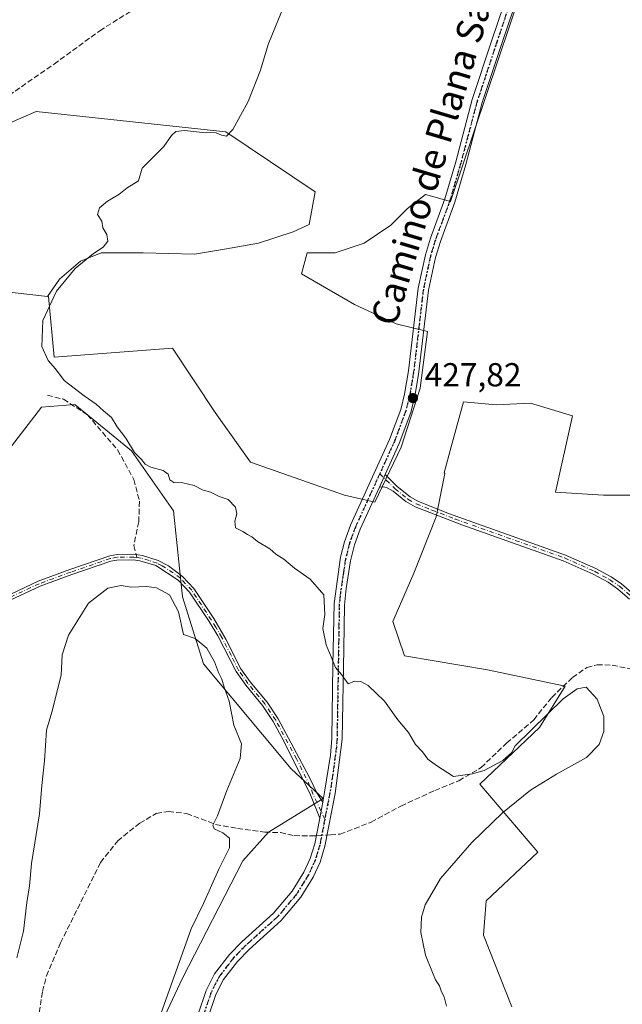
# Model space of a CAD drawing. Units: metres. Extents: x 594770 to 598266, y 4657357 to 4659720.
# Drawn here: x 595415 to 595597, y 4658866 to 4659162 of the extents above; entities that cross this region are included whole.
import ezdxf
from ezdxf.enums import TextEntityAlignment as Align

# ---------------------------------------------------------------- set-up
doc = ezdxf.new("R2010")
doc.units = ezdxf.units.M
doc.header["$MEASUREMENT"] = 0
for name, pattern in [('DGN Style 3', [2.307223458686699, 1.648016756204785, -0.6592067024819142]), ('DGN Style 4', [2.6384748266838614, 1.318413404963828, -0.6592067024819142, 0.001648016756204785, -0.6592067024819142]), ('DGN Style 5', [1.1536117293433497, 0.4944050268614355, -0.6592067024819142])]:
    doc.linetypes.add(name, pattern=pattern)
for name, color, linetype, lineweight in [('Arbolado forestal CxS', 92, 'Continuous', 0), ('Camino Cxs', 7, 'Continuous', 0), ('Camino eje', 30, 'DGN Style 4', 13), ('Corriente artificial lineal', 4, 'DGN Style 3', 13), ('Corriente artificial lineal oculto', 135, 'DGN Style 4', 13), ('Cultivos herbáceos CxS', 92, 'Continuous', 0), ('Cultivos leñosos CxS', 92, 'Continuous', 0), ('Curva de nivel normal', 30, 'Continuous', 0), ('Punto de cota en terreno', 7, 'Continuous', 0), ('Ruta', 7, 'DGN Style 5', 30), ('Rótulo de punto de cota en terreno', 7, 'Continuous', 0), ('Senda', 7, 'DGN Style 3', 0), ('Senda no paivmentada conexión', 7, 'DGN Style 3', 0), ('Texto cartográfico', 7, 'Continuous', 0)]:
    doc.layers.add(name, color=color, linetype=linetype, lineweight=lineweight)
doc.styles.add('Style-Arial', font='txt')

# ---------------------------------------------------------------- blocks, each defined once
blk = doc.blocks.new('5PATER')
at = {"layer": 'Arbolado forestal CxS', "linetype": 'Continuous', "lineweight": 0}
h = blk.add_hatch(color=51, dxfattribs=at)
edge = h.paths.add_edge_path()
edge.add_ellipse((0, 0), major_axis=(-0.1095731443231308, -0.1110710700762829), ratio=0.9994222409660322, start_angle=0, end_angle=360)

msp = doc.modelspace()

# ---------------------------------------------------------------- linework, layer by layer
at = {"layer": 'Camino Cxs', "color": 7, "linetype": 'Continuous', "lineweight": 0, "extrusion": (0.006850781769244253, 0.01500356160515659, 0.9998639707121718), "elevation": 74409.80921406874, "flags": 128}
msp.add_lwpolyline([(595506.4835789656, 4658429.422265725), (595508.2088078121, 4658433.200090957)], dxfattribs=at)
msp.add_lwpolyline([(595506.4835789656, 4658429.422265725), (595508.2088078121, 4658433.200090957)], dxfattribs=at)
at = {"layer": 'Camino Cxs', "color": 7, "linetype": 'Continuous', "lineweight": 0, "extrusion": (-0.001386752040406152, -0.007404926232670473, 0.9999716215904666), "elevation": -34892.38060636818, "flags": 128}
msp.add_lwpolyline([(595506.3571954804, 4658796.024070483), (595505.4653457198, 4658791.26193992)], dxfattribs=at)
msp.add_lwpolyline([(595506.3571954804, 4658796.024070483), (595505.4653457198, 4658791.26193992)], dxfattribs=at)
at = {"layer": 'Camino Cxs', "color": 7, "linetype": 'Continuous', "lineweight": 0}
for points in [[(595578.1001000004, 4659221.7501, 427.9965999999986), (595577.3701, 4659221.040100001, 428.0565999999963), (595574.4600999998, 4659216.9901, 428.2404999999999), (595573.3201000001, 4659214.690099999, 428.350099999996), (595572.0201000003, 4659209.850099999, 428.5883000000031), (595571.5100999996, 4659198.0801, 428.7421999999933), (595570.0800999999, 4659186.0601, 428.8623999999982), (595567.4700999996, 4659176.4001, 429.1166999999987), (595560.2701000003, 4659154.9901, 428.8279000000039), (595554.3601000002, 4659137.190099999, 428.2554999999993), (595549.4001000002, 4659118.550100001, 427.9228000000003), (595546.1300999997, 4659107.220100001, 428.1181999999972), (595541.7401000002, 4659095.380100001, 428.4281000000047), (595540.3000999996, 4659090.5801, 428.6202000000048), (595538.1901000004, 4659080.800100001, 428.2526000000071), (595535.2001, 4659055.370100001, 428.3303000000015), (595534.0601000005, 4659048.8301, 428.206600000005), (595532.8501000004, 4659043.970100001, 428.0659000000014), (595529.3800999997, 4659034.5801, 428.1784999999945), (595525.1201, 4659025.2601, 428.0822999999946)], [(595468.7401000002, 4658862.590100001, 434.7789000000049), (595471.2701000003, 4658870.040100001, 434.8518999999943), (595473.7901, 4658874.9901, 434.9211000000069), (595478.2701000003, 4658880.840100001, 434.8169999999955), (595481.9501, 4658884.6501, 434.5742000000028), (595491.5601000005, 4658893.2501, 433.7670999999973), (595497.1700999998, 4658899.940099999, 433.0975000000035), (595500.6501000002, 4658905.590100001, 433.0911999999954), (595502.5800999999, 4658909.780099999, 433.0286999999954), (595503.9301000005, 4658914.190099999, 432.8326999999991), (595505.4382999997, 4658921.908100001, 432.4231), (595506.3300999999, 4658926.670100001, 432.459600000002), (595506.9101, 4658929.7301, 432.5190000000002), (595508.6901000004, 4658940.8201, 432.2391000000061), (595509.0601000005, 4658945.920100001, 432.0648999999976), (595509.4200999998, 4658967.960100001, 430.6254000000045), (595509.7401000002, 4658986.4901, 429.7100000000065), (595511.7001, 4659000.370100001, 429.2103999999963), (595512.9001000002, 4659005.0601, 429.192200000005), (595514.6901000004, 4659010.050100001, 429.1417999999976), (595526.4501, 4659035.780099999, 428.0154000000039), (595529.8201000001, 4659044.9001, 428.0666999999958), (595530.9600999998, 4659049.4901, 428.0495999999985), (595532.1700999998, 4659056.530099999, 428.0136000000057), (595535.0601000005, 4659081.3201, 428.2502999999998), (595537.2301000003, 4659091.370100001, 428.6861000000063), (595538.7301000003, 4659096.380100001, 429.0136000000057), (595543.1201, 4659108.210100001, 428.209400000007), (595546.3501000004, 4659119.390100001, 427.9649000000064), (595551.3201000001, 4659138.100099999, 428.3784000000014), (595557.2600999996, 4659155.9901, 429.0752000000066), (595564.4301000005, 4659177.3201, 429.3552000000054)], [(595506.3300999999, 4658926.670100001, 432.459600000002), (595506.9101, 4658929.7301, 432.5190000000002), (595508.6901000004, 4658940.8201, 432.2391000000061), (595509.0601000005, 4658945.920100001, 432.0648999999976), (595509.4200999998, 4658967.960100001, 430.6254000000045), (595509.7401000002, 4658986.4901, 429.7100000000065), (595511.7001, 4659000.370100001, 429.2103999999963), (595512.9001000002, 4659005.0601, 429.192200000005), (595514.6901000004, 4659010.050100001, 429.1417999999976), (595526.4501, 4659035.780099999, 428.0154000000039), (595529.8201000001, 4659044.9001, 428.0666999999958), (595530.9600999998, 4659049.4901, 428.0495999999985), (595532.1700999998, 4659056.530099999, 428.0136000000057), (595535.0601000005, 4659081.3201, 428.2502999999998), (595537.2301000003, 4659091.370100001, 428.6861000000063), (595538.7301000003, 4659096.380100001, 429.0136000000057), (595543.1201, 4659108.210100001, 428.209400000007), (595546.3501000004, 4659119.390100001, 427.9649000000064), (595551.3201000001, 4659138.100099999, 428.3784000000014), (595557.2600999996, 4659155.9901, 429.0752000000066), (595564.4301000005, 4659177.3201, 429.3552000000054)], [(595567.4700999996, 4659176.4001, 429.1166999999987), (595560.2701000003, 4659154.9901, 428.8279000000039), (595554.3601000002, 4659137.190099999, 428.2554999999993), (595549.4001000002, 4659118.550100001, 427.9228000000003), (595546.1300999997, 4659107.220100001, 428.1181999999972), (595541.7401000002, 4659095.380100001, 428.4281000000047), (595540.3000999996, 4659090.5801, 428.6202000000048), (595538.1901000004, 4659080.800100001, 428.2526000000071), (595535.2001, 4659055.370100001, 428.3303000000015), (595534.0601000005, 4659048.8301, 428.206600000005), (595532.8501000004, 4659043.970100001, 428.0659000000014), (595529.3800999997, 4659034.5801, 428.1784999999945), (595525.1201, 4659025.2601, 428.0822999999946), (595523.3953, 4659021.4827, 428.1508000000031), (595517.6201, 4659008.860099999, 428.5610000000015), (595515.9401000004, 4659004.1501, 428.8487000000023), (595514.7200999996, 4658999.290100001, 428.9272999999957), (595513.3701, 4658990.950099999, 429.062699999995), (595512.9001000002, 4658985.970100001, 429.2372999999934), (595512.6700999998, 4658972.9001, 429.7617999999929), (595512.2200999996, 4658945.630100001, 431.5325000000012), (595510.0500999996, 4658929.2501, 432.3294000000024), (595507.0100999996, 4658913.420100001, 432.3534000000073), (595505.5401, 4658908.6601, 432.4884000000021), (595503.4501, 4658904.100099999, 432.4731000000029), (595499.7500999998, 4658898.0801, 432.5335000000051), (595493.8400999998, 4658891.050100001, 432.9820000000037), (595484.1501000002, 4658882.370100001, 433.8065000000061), (595480.6700999998, 4658878.770099999, 433.9554999999964), (595476.4801000003, 4658873.300100001, 433.9492000000028), (595474.2001, 4658868.8101, 434.0090000000055), (595471.7801000001, 4658861.690099999, 434.1279000000068)], [(595598.7100999998, 4658987.8101, 426.5191999999952), (595595.1001000004, 4658990.9101, 426.7981), (595592.2001, 4658992.880100001, 426.9459000000061), (595587.7401000002, 4658995.3201, 427.1367000000028), (595578.7401000002, 4658999.3301, 426.9882999999973), (595548.2401000002, 4659010.1501, 427.0420000000013), (595534.1101000002, 4659015.600099999, 427.7393000000012), (595531.3501000004, 4659017.1501, 427.8390999999974), (595527.4901000002, 4659020.3101, 428.0173999999971), (595525.5334999999, 4659021.4155, 428.067200000005), (595524.5280999999, 4659021.6271, 428.1008000000002), (595523.3953, 4659021.4827, 428.1508000000031), (595525.1201, 4659025.2601, 428.0822999999946), (595528.7301000003, 4659021.700099999, 427.9802999999956), (595532.6201, 4659018.550100001, 427.7698999999994), (595534.9101, 4659017.280099999, 427.5623999999953), (595544.2001, 4659013.600099999, 427.0676999999997), (595579.4301000005, 4659001.0601, 426.9413999999961), (595588.5701000001, 4658996.9901, 426.9297999999981), (595593.1801000005, 4658994.470100001, 426.7439000000013), (595596.2301000003, 4658992.380100001, 426.5240000000049), (595600.0301000001, 4658989.130100001, 426.334400000007)], [(595525.1201, 4659025.2601, 428.0822999999946), (595528.7301000003, 4659021.700099999, 427.9802999999956), (595532.6201, 4659018.550100001, 427.7698999999994), (595534.9101, 4659017.280099999, 427.5623999999953), (595544.2001, 4659013.600099999, 427.0676999999997), (595579.4301000005, 4659001.0601, 426.9413999999961), (595588.5701000001, 4658996.9901, 426.9297999999981), (595593.1801000005, 4658994.470100001, 426.7439000000013), (595596.2301000003, 4658992.380100001, 426.5240000000049), (595600.0301000001, 4658989.130100001, 426.334400000007)], [(595523.3953, 4659021.4827, 428.1508000000031), (595517.6201, 4659008.860099999, 428.5610000000015), (595515.9401000004, 4659004.1501, 428.8487000000023), (595514.7200999996, 4658999.290100001, 428.9272999999957), (595513.3701, 4658990.950099999, 429.062699999995), (595512.9001000002, 4658985.970100001, 429.2372999999934), (595512.6700999998, 4658972.9001, 429.7617999999929), (595512.2200999996, 4658945.630100001, 431.5325000000012), (595510.0500999996, 4658929.2501, 432.3294000000024), (595507.0100999996, 4658913.420100001, 432.3534000000073), (595505.5401, 4658908.6601, 432.4884000000021), (595503.4501, 4658904.100099999, 432.4731000000029), (595499.7500999998, 4658898.0801, 432.5335000000051), (595493.8400999998, 4658891.050100001, 432.9820000000037), (595484.1501000002, 4658882.370100001, 433.8065000000061), (595480.6700999998, 4658878.770099999, 433.9554999999964), (595476.4801000003, 4658873.300100001, 433.9492000000028), (595474.2001, 4658868.8101, 434.0090000000055), (595471.7801000001, 4658861.690099999, 434.1279000000068)], [(595598.7100999998, 4658987.8101, 426.5191999999952), (595595.1001000004, 4658990.9101, 426.7981), (595592.2001, 4658992.880100001, 426.9459000000061), (595587.7401000002, 4658995.3201, 427.1367000000028), (595578.7401000002, 4658999.3301, 426.9882999999973), (595548.2401000002, 4659010.1501, 427.0420000000013), (595534.1101000002, 4659015.600099999, 427.7393000000012), (595531.3501000004, 4659017.1501, 427.8390999999974), (595527.4901000002, 4659020.3101, 428.0173999999971), (595525.5334999999, 4659021.4155, 428.067200000005), (595524.5280999999, 4659021.6271, 428.1008000000002), (595523.3953, 4659021.4827, 428.1508000000031)], [(595408.5433, 4658987.5241, 431.9581000000035), (595420.6618999997, 4658993.158299999, 432.1377000000066), (595430.2191000005, 4658996.662500001, 432.6141999999964), (595442.2001, 4659000.840100001, 433.0798000000068), (595444.5000999998, 4659001.2301, 433.1147000000056), (595449.5000999998, 4659001.270099999, 433.6291999999958), (595452.0701000001, 4659000.9101, 434.1101999999955), (595456.8300999999, 4658999.4101, 433.9709000000003), (595459.8601000002, 4658997.8101, 433.8889999999956), (595464.1401000004, 4658994.600099999, 433.9499000000069), (595467.5701000001, 4658990.970100001, 433.8383999999933), (595473.5100999996, 4658981.9101, 433.7231000000029), (595477.2100999998, 4658975.780099999, 433.7958000000072), (595481.7100999998, 4658966.850099999, 433.7225000000035), (595484.4901000002, 4658962.9101, 433.7136000000028), (595489.5701000001, 4658956.7601, 434.135500000004), (595492.8901000004, 4658951.790100001, 433.6591000000044), (595502.3800999997, 4658934.1501, 432.8683000000019), (595504.6048999997, 4658929.528100001, 432.6203999999998), (595506.3300999999, 4658926.670100001, 432.459600000002), (595505.4382999997, 4658921.908100001, 432.4231), (595502.6101000002, 4658928.880100001, 432.6918000000006), (595494.5500999996, 4658945.2301, 433.2400000000052), (595491.4600999998, 4658950.9301, 433.8019999999961), (595488.2301000003, 4658955.7601, 434.1055000000051), (595483.1601, 4658961.890100001, 433.9671999999992), (595480.2801000001, 4658965.9801, 434.0390000000043), (595474.7401000002, 4658976.770099999, 434.2403000000049), (595472.1001000004, 4658981.0101, 433.943299999999), (595466.2600999996, 4658989.9301, 434.061400000006), (595462.8201000001, 4658993.530099999, 434.1364999999933), (595456.1201, 4658997.880100001, 433.9625999999989), (595451.3101000005, 4658999.350099999, 434.0071999999927), (595449.4001000002, 4658999.610099999, 433.8123999999953), (595444.4001000002, 4658999.540100001, 433.5108000000037), (595442.6001000004, 4658999.220100001, 433.5142999999953), (595430.7685000002, 4658995.159700001, 432.8901000000042), (595421.2757000001, 4658991.679099999, 432.2287000000069), (595409.2642999999, 4658986.094900001, 431.9747999999963)], [(595408.5433, 4658987.5241, 431.9581000000035), (595420.6618999997, 4658993.158299999, 432.1377000000066), (595430.2191000005, 4658996.662500001, 432.6141999999964), (595442.2001, 4659000.840100001, 433.0798000000068), (595444.5000999998, 4659001.2301, 433.1147000000056), (595449.5000999998, 4659001.270099999, 433.6291999999958), (595452.0701000001, 4659000.9101, 434.1101999999955), (595456.8300999999, 4658999.4101, 433.9709000000003), (595459.8601000002, 4658997.8101, 433.8889999999956), (595464.1401000004, 4658994.600099999, 433.9499000000069), (595467.5701000001, 4658990.970100001, 433.8383999999933), (595473.5100999996, 4658981.9101, 433.7231000000029), (595477.2100999998, 4658975.780099999, 433.7958000000072), (595481.7100999998, 4658966.850099999, 433.7225000000035), (595484.4901000002, 4658962.9101, 433.7136000000028), (595489.5701000001, 4658956.7601, 434.135500000004), (595492.8901000004, 4658951.790100001, 433.6591000000044), (595502.3800999997, 4658934.1501, 432.8683000000019), (595504.6048999997, 4658929.528100001, 432.6203999999998), (595506.3300999999, 4658926.670100001, 432.459600000002)], [(595505.4382999997, 4658921.908100001, 432.4231), (595502.6101000002, 4658928.880100001, 432.6918000000006), (595494.5500999996, 4658945.2301, 433.2400000000052), (595491.4600999998, 4658950.9301, 433.8019999999961), (595488.2301000003, 4658955.7601, 434.1055000000051), (595483.1601, 4658961.890100001, 433.9671999999992), (595480.2801000001, 4658965.9801, 434.0390000000043), (595474.7401000002, 4658976.770099999, 434.2403000000049), (595472.1001000004, 4658981.0101, 433.943299999999), (595466.2600999996, 4658989.9301, 434.061400000006), (595462.8201000001, 4658993.530099999, 434.1364999999933), (595456.1201, 4658997.880100001, 433.9625999999989), (595451.3101000005, 4658999.350099999, 434.0071999999927), (595449.4001000002, 4658999.610099999, 433.8123999999953), (595444.4001000002, 4658999.540100001, 433.5108000000037), (595442.6001000004, 4658999.220100001, 433.5142999999953), (595430.7685000002, 4658995.159700001, 432.8901000000042), (595421.2757000001, 4658991.679099999, 432.2287000000069), (595409.2642999999, 4658986.094900001, 431.9747999999963)], [(595468.7401000002, 4658862.590100001, 434.7789000000049), (595471.2701000003, 4658870.040100001, 434.8518999999943), (595473.7901, 4658874.9901, 434.9211000000069), (595478.2701000003, 4658880.840100001, 434.8169999999955), (595481.9501, 4658884.6501, 434.5742000000028), (595491.5601000005, 4658893.2501, 433.7670999999973), (595497.1700999998, 4658899.940099999, 433.0975000000035), (595500.6501000002, 4658905.590100001, 433.0911999999954), (595502.5800999999, 4658909.780099999, 433.0286999999954), (595503.9301000005, 4658914.190099999, 432.8326999999991), (595505.4382999997, 4658921.908100001, 432.4231)]]:
    msp.add_polyline3d(points, dxfattribs=at)
at = {"layer": 'Camino eje', "color": 30, "linetype": 'DGN Style 4', "lineweight": 13}
for points in [[(595569.1863000002, 4659191.934800001, 428.9486999999936), (595568.5251000002, 4659186.360099999, 428.9410999999964), (595565.9501, 4659176.860099999, 429.2345999999961), (595558.7651000004, 4659155.4901, 428.9560000000056), (595552.8400999998, 4659137.645099999, 428.2966000000015), (595547.8750999998, 4659118.970100001, 427.9603000000062), (595544.6250999998, 4659107.715100001, 428.1680000000051), (595540.2351000002, 4659095.880100001, 428.6946999999927), (595538.7651000004, 4659090.975099999, 428.5976999999984), (595536.6250999998, 4659081.0601, 428.1591999999946), (595533.6851000005, 4659055.950099999, 428.1536000000052), (595532.5100999996, 4659049.1601, 428.0311999999976), (595531.3350999998, 4659044.4351, 428.0473000000056), (595527.9151, 4659035.1801, 428.037599999996), (595523.5105, 4659025.5437, 428.0840000000026)], [(595523.5105, 4659025.5437, 428.0840000000026), (595516.1551000001, 4659009.4551, 428.8218999999954), (595514.4200999998, 4659004.6051, 429.005799999999), (595513.2100999998, 4658999.8301, 428.9848000000056), (595512.5351, 4658995.6601, 428.9541999999929), (595511.5551000005, 4658988.720100001, 429.327099999995), (595511.3201000001, 4658986.2301, 429.4208000000072), (595510.6401000004, 4658945.7751, 431.8007999999973), (595510.4550999999, 4658943.225099999, 431.8187000000034), (595509.3701, 4658935.0351, 432.350900000005), (595508.4801000003, 4658929.4901, 432.4231), (595506.9596999995, 4658921.5613, 432.3785999999964)], [(595523.5105, 4659025.5437, 428.0840000000026), (595528.1101000002, 4659021.005100001, 427.9909999999945), (595531.9851000002, 4659017.850099999, 427.7682999999961), (595534.5100999996, 4659016.440099999, 427.6428000000015), (595539.1551000001, 4659014.600099999, 427.2737999999954), (595546.2200999996, 4659011.8751, 427.0314999999973), (595579.0850999998, 4659000.1951, 426.9676999999938), (595588.1551000001, 4658996.155099999, 427.0307999999932), (595592.6901000004, 4658993.675100001, 426.8494999999967), (595595.6651, 4658991.645099999, 426.6536000000052), (595599.3701, 4658988.470100001, 426.4268000000012), (595604.4951, 4658982.495100001, 426.2646999999997), (595610.9550999999, 4658973.5801, 426.1132000000071), (595615.3000999996, 4658970.4351, 425.9763999999996), (595618.0551000005, 4658969.600099999, 425.8987000000052), (595627.9801000003, 4658968.300100001, 425.6756000000024), (595638.1001000004, 4658968.0351, 425.4588999999978), (595650.8400999998, 4658967.5551, 425.2112000000052), (595662.5151000004, 4658966.295100001, 425.2073999999994), (595671.4801000003, 4658965.255100001, 425.1739999999991)], [(595450.4051000001, 4659000.3101, 433.8657999999996), (595449.4501, 4659000.440099999, 433.7185000000027), (595444.4501, 4659000.3851, 433.3126000000047), (595442.4001000002, 4659000.030099999, 433.3012000000017), (595430.4937000005, 4658995.9111, 432.7495000000054), (595420.9687000001, 4658992.4187, 432.2293000000063), (595408.9036999998, 4658986.8095, 431.9686999999976), (595391.4411000004, 4658977.284499999, 431.9749000000011), (595371.5444999998, 4658968.817700001, 432.1416999999929), (595357.8919000002, 4658963.3145, 432.3068000000058), (595351.5418999996, 4658958.4461, 432.4777000000031), (595342.8635, 4658950.4027, 432.974000000002), (595324.9776999997, 4658933.2577, 434.2936000000045)], [(595506.9596999995, 4658921.5613, 432.3785999999964), (595503.3850999996, 4658929.190099999, 432.6661000000022), (595502.4951, 4658931.515100001, 432.7869000000064), (595498.4650999998, 4658939.690099999, 432.922000000006), (595492.1750999996, 4658951.360099999, 433.7019), (595488.9001000002, 4658956.2601, 434.0997000000062), (595483.8251, 4658962.4001, 433.7920000000013), (595480.9951, 4658966.415100001, 433.8711999999941), (595478.7451, 4658970.880100001, 433.7995999999985), (595475.9751000004, 4658976.2751, 434.0510999999969), (595474.1250999998, 4658979.340100001, 434.0152999999991), (595472.8051000005, 4658981.460100001, 433.7912000000069), (595466.9151, 4658990.450099999, 433.9413000000059), (595463.4801000003, 4658994.065099999, 434.0421999999963), (595461.3400999998, 4658995.670100001, 434.0558000000019), (595457.9901000002, 4658997.845100001, 433.9238999999943), (595456.4751000004, 4658998.645099999, 433.9688000000024), (595454.0950999996, 4658999.395099999, 434.0592999999935), (595451.6901000004, 4659000.130100001, 434.0424999999959), (595450.4051000001, 4659000.3101, 433.8657999999996)], [(595506.9596999995, 4658921.5613, 432.3785999999964), (595505.4700999996, 4658913.8051, 432.6061000000045), (595504.0601000005, 4658909.220100001, 432.7522000000026), (595502.0500999996, 4658904.845100001, 432.7458999999944), (595498.4600999998, 4658899.0101, 432.8012000000017), (595492.7001, 4658892.1501, 433.3203000000067), (595483.0500999996, 4658883.5101, 434.1668999999966), (595479.4700999996, 4658879.8051, 434.380799999999), (595475.1350999996, 4658874.145099999, 434.4496999999974), (595472.7351000002, 4658869.425100001, 434.4524999999995), (595470.2600999996, 4658862.140100001, 434.4535000000033), (595467.7751000002, 4658852.2501, 435.5993000000017), (595467.2050999999, 4658847.3651, 435.172000000006), (595465.8551000003, 4658833.505100001, 435.5227000000014), (595465.2651000004, 4658826.0251, 436.0763000000007), (595464.2550999997, 4658819.675100001, 436.1573000000063), (595463.4200999998, 4658814.7501, 436.3031000000047), (595459.8051000005, 4658800.220100001, 436.4900999999954), (595453.7401000002, 4658778.395099999, 436.5841999999975), (595450.4200999998, 4658763.4451, 436.2087000000029), (595449.1851000005, 4658758.725099999, 436.1247000000003), (595446.6201, 4658751.690099999, 435.9738000000071), (595444.7451, 4658748.965100001, 435.8818000000028), (595443.2817000002, 4658747.545700001, 435.7223999999987)]]:
    msp.add_polyline3d(points, dxfattribs=at)
at = {"layer": 'Corriente artificial lineal', "color": 4, "linetype": 'DGN Style 3', "lineweight": 13}
for points in [[(595290.7301000003, 4659079.3301, 435.241399999999), (595309.7901, 4659083.8201, 434.5175000000018), (595325.0800999999, 4659090.120100001, 434.1907999999967), (595341.7200999996, 4659099.290100001, 433.7704999999987), (595384.0900999998, 4659120.8301, 432.6882999999943), (595392.2301000003, 4659125.960100001, 432.360400000005), (595408.0701000001, 4659136.7501, 431.5890999999974), (595425.4501, 4659148.770099999, 431.3987999999954), (595439.2301000003, 4659158.840100001, 431.2574000000022), (595447.9501, 4659164.3101, 431.3264999999956), (595454.8000999996, 4659167.3101, 431.7850999999937), (595465.4001000002, 4659170.520099999, 431.547900000005), (595490.3601000002, 4659177.2601, 431.5920999999944), (595502.8901000004, 4659183.700099999, 431.7324999999983), (595514.0900999998, 4659191.3101, 431.752999999997), (595532.5000999998, 4659202.9001, 431.1232000000019), (595541.2500999998, 4659206.0101, 430.710500000001), (595567.8201000001, 4659208.210100001, 429.2617000000028), (595568.7806000002, 4659208.273600001, 429.1309999999939)], [(595507.6608999996, 4658916.808800001, 432.2566999999981), (595508.6501000002, 4658916.870100001, 432.2008999999962), (595511.5301000001, 4658917.0601, 432.0418999999966), (595520.9101, 4658920.6501, 431.4937999999966), (595529.8601000002, 4658925.530099999, 431.1840999999986), (595540.0800999999, 4658930.220100001, 430.7260999999999), (595547.2901, 4658933.140100001, 430.3252999999968), (595553.9901000002, 4658937.090100001, 430.0625), (595561.7001, 4658944.5001, 429.8329999999987), (595569.8300999999, 4658951.440099999, 429.8429999999935), (595575.2600999996, 4658958.220100001, 429.3117999999959), (595581.5000999998, 4658964.200099999, 429.1177000000025), (595585.8400999998, 4658967.2501, 428.9891999999964), (595588.9001000002, 4658968.030099999, 428.9700000000012), (595593.4801000003, 4658967.940099999, 428.8110000000015), (595600.0301000001, 4658966.5601, 428.1391000000004)], [(595418.0800999999, 4658838.270099999, 436.569399999993), (595418.8201000001, 4658847.390100001, 436.3934000000008), (595420.2701000003, 4658858.8201, 436.0780999999988), (595422.0100999996, 4658869.700099999, 436.0577000000048), (595423.1501000002, 4658874.380100001, 436.0265000000073), (595427.4001000002, 4658884.3101, 435.8853999999993), (595439.4600999998, 4658908.530099999, 435.7724000000017), (595444.6101000002, 4658915.050100001, 435.8027000000002), (595451.2301000003, 4658920.340100001, 435.9020000000019), (595456.2301000003, 4658923.280099999, 436.0478000000003), (595459.9101, 4658923.9001, 435.9370000000054), (595465.3701, 4658923.2501, 435.8858999999939), (595474.0800999999, 4658919.9901, 435.4673999999941), (595480.6700999998, 4658918.8101, 434.7624999999971), (595488.8701, 4658917.670100001, 433.929099999994), (595493.5900999998, 4658917.540100001, 433.3831000000064), (595497.7600999996, 4658916.620100001, 432.9054999999935), (595503.4901000002, 4658916.550100001, 432.4398999999976), (595504.4023000002, 4658916.606699999, 432.3996000000043)]]:
    msp.add_polyline3d(points, dxfattribs=at)
at = {"layer": 'Corriente artificial lineal oculto', "color": 135, "linetype": 'DGN Style 4', "lineweight": 13, "extrusion": (0.04364336718595412, 0.002706783458136253, 0.9990435074730143), "elevation": 39032.48170729683, "flags": 128}
msp.add_lwpolyline([(4613119.361717824, -881893.3315481162), (4613119.361717824, -881896.5995350771)], dxfattribs=at)
at = {"layer": 'Cultivos herbáceos CxS', "color": 92, "linetype": 'Continuous', "lineweight": 0}
for points in [[(595566.3257999998, 4659171.633500001, 429.0304999999935), (595544.7961999997, 4659107.4827, 427.9024000000064), (595537.2585000005, 4659109.576500001, 427.8497000000062), (595531.8147, 4659105.3891, 427.8659999999945), (595526.7895000001, 4659100.3641, 427.8371000000043), (595518.8331000004, 4659094.920499999, 427.8484999999928), (595510.0390999997, 4659091.9893, 427.8662999999942), (595501.6640999997, 4659091.989499999, 428.2201999999961), (595499.9889000002, 4659085.7083, 428.3806000000041), (595515.9014999997, 4659076.4955, 427.9876999999979), (595528.4638999999, 4659070.632900001, 427.9851999999955), (595537.8305000003, 4659068.354499999, 427.8454000000056), (595535.6294, 4659051.297300001, 427.7599999999948), (595529.8948999997, 4659033.521700001, 427.873900000006), (595522.0157000005, 4659016.9495, 428.2912000000069), (595512.8415000001, 4659019.111300001, 428.7266999999993), (595484.5453000005, 4659029.0407, 428.6552999999985), (595473.9184999998, 4659043.9495, 428.6682000000001), (595461.0861000001, 4659063.3397, 428.8466000000044), (595425.4951, 4659060.613299999, 429.9569000000047), (595423.8147, 4659078.822100001, 430.6772999999957), (595423.5011, 4659078.856899999, 430.7114000000002), (595427.1255000001, 4659084.034299999, 430.5669999999955), (595433.4068999998, 4659089.4779, 430.3598000000056), (595439.6882999997, 4659091.990300001, 430.1784999999945), (595452.2509000005, 4659091.9901, 429.7535000000062), (595467.7450000001, 4659091.5713, 429.528999999995), (595477.3762999997, 4659093.246099999, 429.6545999999944), (595487.0077000001, 4659094.9209, 429.2701999999991), (595497.4767000005, 4659098.2709, 429.2584999999963), (595502.2459000006, 4659100.5515, 428.975099999996), (595504.0928999997, 4659110.358300001, 429.0525000000052), (595477.1310000002, 4659128.459100001, 430.138300000006), (595420.0614999998, 4659134.4879, 430.9894999999961), (595412.4989, 4659131.199899999, 431.2618999999977)], [(595423.5011, 4659078.856899999, 430.7114000000002), (595423.8147, 4659078.822100001, 430.6772999999957), (595425.4951, 4659060.613299999, 429.9569000000047), (595461.0861000001, 4659063.3397, 428.8466000000044), (595473.9184999998, 4659043.9495, 428.6682000000001), (595484.5453000005, 4659029.0407, 428.6552999999985), (595512.8415000001, 4659019.111300001, 428.7266999999993), (595522.0157000005, 4659016.9495, 428.2912000000069), (595529.8948999997, 4659033.521700001, 427.873900000006), (595535.6294, 4659051.297300001, 427.7599999999948), (595537.8305000003, 4659068.354499999, 427.8454000000056), (595528.4638999999, 4659070.632900001, 427.9851999999955), (595515.9014999997, 4659076.4955, 427.9876999999979), (595499.9889000002, 4659085.7083, 428.3806000000041), (595501.6640999997, 4659091.989499999, 428.2201999999961), (595510.0390999997, 4659091.9893, 427.8662999999942), (595518.8331000004, 4659094.920499999, 427.8484999999928), (595526.7895000001, 4659100.3641, 427.8371000000043), (595531.8147, 4659105.3891, 427.8659999999945), (595537.2585000005, 4659109.576500001, 427.8497000000062), (595544.7961999997, 4659107.4827, 427.9024000000064), (595566.3257999998, 4659171.633500001, 429.0304999999935)], [(595423.5011, 4659078.856899999, 430.7114000000002), (595427.1255000001, 4659084.034299999, 430.5669999999955), (595433.4068999998, 4659089.4779, 430.3598000000056), (595439.6882999997, 4659091.990300001, 430.1784999999945), (595452.2509000005, 4659091.9901, 429.7535000000062), (595467.7450000001, 4659091.5713, 429.528999999995), (595477.3762999997, 4659093.246099999, 429.6545999999944), (595487.0077000001, 4659094.9209, 429.2701999999991), (595497.4767000005, 4659098.2709, 429.2584999999963), (595502.2459000006, 4659100.5515, 428.975099999996), (595504.0928999997, 4659110.358300001, 429.0525000000052), (595477.1310000002, 4659128.459100001, 430.138300000006), (595420.0614999998, 4659134.4879, 430.9894999999961), (595412.4989, 4659131.199899999, 431.2618999999977), (595401.0406999999, 4659125.772500001, 431.8059999999969), (595393.2008999997, 4659125.772700001, 432.3080000000046), (595387.1705, 4659132.406300001, 432.0724999999948), (595375.1096999999, 4659141.452099999, 431.9575999999943), (595357.6211000001, 4659146.879699999, 432.3160000000062), (595344.3541000001, 4659154.719500001, 432.7174999999989), (595333.3069000002, 4659157.8463, 432.5798999999971), (595307.7259000001, 4659142.597300001, 432.7853999999934), (595266.3205000004, 4659112.530300001, 434.6928000000044)], [(595563.2997000003, 4658865.088300001, 429.7658999999985), (595554.6786000002, 4658886.643100001, 429.1728000000003), (595555.5409000004, 4658896.9893, 429.2079999999987), (595571.0603, 4658911.646299999, 428.9658999999957), (595553.6142999995, 4658932.129899999, 430.5779999999941), (595571.5626999997, 4658949.1777, 430.2048999999971), (595579.3071, 4658961.549500001, 429.2167000000045), (595555.8885000005, 4658966.517300001, 428.4615000000049), (595530.9370999997, 4658970.676300001, 429.0568000000058), (595527.4719000002, 4658981.0725, 428.7896000000038), (595533.7094999999, 4658995.6273, 428.3383999999933), (595540.4741000002, 4659012.5997, 427.2523999999976), (595543.0355000002, 4659025.616699999, 427.5963999999949), (595542.8731000006, 4659025.810699999, 427.603099999993), (595544.9935999997, 4659033.640100001, 427.4707999999956), (595548.6661, 4659047.1985, 427.4551999999967), (595558.5185000002, 4659046.2599, 427.1171999999933), (595568.8400999998, 4659046.7291, 426.5236000000005), (595581.5081000002, 4659042.975500001, 426.6627000000008), (595576.3466999996, 4659019.986300001, 426.6959999999963), (595590.8912000004, 4659019.047900001, 426.0948000000063), (595602.6202999996, 4659019.047700001, 425.8879000000015)], [(595602.6202999996, 4659019.047700001, 425.8879000000015), (595590.8912000004, 4659019.047900001, 426.0948000000063), (595576.3466999996, 4659019.986300001, 426.6959999999963), (595581.5081000002, 4659042.975500001, 426.6627000000008), (595568.8400999998, 4659046.7291, 426.5236000000005), (595558.5185000002, 4659046.2599, 427.1171999999933), (595548.6661, 4659047.1985, 427.4551999999967), (595544.9935999997, 4659033.640100001, 427.4707999999956), (595542.8731000006, 4659025.810699999, 427.603099999993), (595543.0355000002, 4659025.616699999, 427.5963999999949), (595540.4741000002, 4659012.5997, 427.2523999999976), (595533.7094999999, 4658995.6273, 428.3383999999933), (595527.4719000002, 4658981.0725, 428.7896000000038), (595530.9370999997, 4658970.676300001, 429.0568000000058), (595555.8885000005, 4658966.517300001, 428.4615000000049), (595579.3071, 4658961.549500001, 429.2167000000045), (595571.5626999997, 4658949.1777, 430.2048999999971), (595553.6142999995, 4658932.129899999, 430.5779999999941), (595571.0603, 4658911.646299999, 428.9658999999957), (595555.5409000004, 4658896.9893, 429.2079999999987), (595554.6786000002, 4658886.643100001, 429.1728000000003), (595563.2997000003, 4658865.088300001, 429.7658999999985)], [(595410.6564999997, 4659031.2369, 431.1459000000032), (595421.6810999997, 4659045.509299999, 431.0350000000035), (595431.7311000006, 4659046.346700001, 430.7694000000047), (595448.806, 4659032.397299999, 430.4112000000023), (595461.4345000006, 4659014.374700001, 431.4265000000014), (595464.1151000002, 4658988.4351, 434.5087000000058), (595470.4420999996, 4658968.3179, 435.3708999999944), (595496.8377, 4658936.751700001, 433.0500999999931), (595506.4231000004, 4658927.750700001, 432.5568000000058), (595490.0148, 4658917.682499999, 433.8000000000029), (595482.2544999998, 4658909.060699999, 434.8479999999981), (595464.1481, 4658873.7115, 434.9630000000034), (595451.2144999999, 4658846.122099999, 435.3715999999986)], [(595410.6564999997, 4659031.2369, 431.1459000000032), (595421.6810999997, 4659045.509299999, 431.0350000000035), (595431.7311000006, 4659046.346700001, 430.7694000000047), (595448.806, 4659032.397299999, 430.4112000000023), (595461.4345000006, 4659014.374700001, 431.4265000000014), (595464.1151000002, 4658988.4351, 434.5087000000058), (595470.4420999996, 4658968.3179, 435.3708999999944), (595496.8377, 4658936.751700001, 433.0500999999931), (595506.4231000004, 4658927.750700001, 432.5568000000058), (595490.0148, 4658917.682499999, 433.8000000000029), (595482.2544999998, 4658909.060699999, 434.8479999999981), (595464.1481, 4658873.7115, 434.9630000000034), (595451.2144999999, 4658846.122099999, 435.3715999999986)]]:
    msp.add_polyline3d(points, dxfattribs=at)
at = {"layer": 'Cultivos leñosos CxS', "color": 92, "linetype": 'Continuous', "lineweight": 0}
for points in [[(595408.3327000003, 4659080.542500001, 431.9303999999975), (595423.5011, 4659078.856899999, 430.7114000000002), (595423.8147, 4659078.822100001, 430.6772999999957), (595425.4951, 4659060.613299999, 429.9569000000047), (595461.0861000001, 4659063.3397, 428.8466000000044), (595473.9184999998, 4659043.9495, 428.6682000000001), (595484.5453000005, 4659029.0407, 428.6552999999985), (595512.8415000001, 4659019.111300001, 428.7266999999993), (595522.0157000005, 4659016.9495, 428.2912000000069), (595529.8948999997, 4659033.521700001, 427.873900000006), (595535.6294, 4659051.297300001, 427.7599999999948), (595537.8305000003, 4659068.354499999, 427.8454000000056), (595528.4638999999, 4659070.632900001, 427.9851999999955), (595515.9014999997, 4659076.4955, 427.9876999999979), (595499.9889000002, 4659085.7083, 428.3806000000041), (595501.6640999997, 4659091.989499999, 428.2201999999961), (595510.0390999997, 4659091.9893, 427.8662999999942), (595518.8331000004, 4659094.920499999, 427.8484999999928), (595526.7895000001, 4659100.3641, 427.8371000000043), (595531.8147, 4659105.3891, 427.8659999999945), (595537.2585000005, 4659109.576500001, 427.8497000000062), (595544.7961999997, 4659107.4827, 427.9024000000064), (595566.3257999998, 4659171.633500001, 429.0304999999935)], [(595423.5011, 4659078.856899999, 430.7114000000002), (595423.8147, 4659078.822100001, 430.6772999999957), (595425.4951, 4659060.613299999, 429.9569000000047), (595461.0861000001, 4659063.3397, 428.8466000000044), (595473.9184999998, 4659043.9495, 428.6682000000001), (595484.5453000005, 4659029.0407, 428.6552999999985), (595512.8415000001, 4659019.111300001, 428.7266999999993), (595522.0157000005, 4659016.9495, 428.2912000000069), (595529.8948999997, 4659033.521700001, 427.873900000006), (595535.6294, 4659051.297300001, 427.7599999999948), (595537.8305000003, 4659068.354499999, 427.8454000000056), (595528.4638999999, 4659070.632900001, 427.9851999999955), (595515.9014999997, 4659076.4955, 427.9876999999979), (595499.9889000002, 4659085.7083, 428.3806000000041), (595501.6640999997, 4659091.989499999, 428.2201999999961), (595510.0390999997, 4659091.9893, 427.8662999999942), (595518.8331000004, 4659094.920499999, 427.8484999999928), (595526.7895000001, 4659100.3641, 427.8371000000043), (595531.8147, 4659105.3891, 427.8659999999945), (595537.2585000005, 4659109.576500001, 427.8497000000062), (595544.7961999997, 4659107.4827, 427.9024000000064), (595566.3257999998, 4659171.633500001, 429.0304999999935)], [(595423.5011, 4659078.856899999, 430.7114000000002), (595427.1255000001, 4659084.034299999, 430.5669999999955), (595433.4068999998, 4659089.4779, 430.3598000000056), (595439.6882999997, 4659091.990300001, 430.1784999999945), (595452.2509000005, 4659091.9901, 429.7535000000062), (595467.7450000001, 4659091.5713, 429.528999999995), (595477.3762999997, 4659093.246099999, 429.6545999999944), (595487.0077000001, 4659094.9209, 429.2701999999991), (595497.4767000005, 4659098.2709, 429.2584999999963), (595502.2459000006, 4659100.5515, 428.975099999996), (595504.0928999997, 4659110.358300001, 429.0525000000052), (595477.1310000002, 4659128.459100001, 430.138300000006), (595420.0614999998, 4659134.4879, 430.9894999999961), (595412.4989, 4659131.199899999, 431.2618999999977), (595401.0406999999, 4659125.772500001, 431.8059999999969), (595393.2008999997, 4659125.772700001, 432.3080000000046), (595387.1705, 4659132.406300001, 432.0724999999948), (595375.1096999999, 4659141.452099999, 431.9575999999943), (595357.6211000001, 4659146.879699999, 432.3160000000062), (595344.3541000001, 4659154.719500001, 432.7174999999989), (595333.3069000002, 4659157.8463, 432.5798999999971), (595307.7259000001, 4659142.597300001, 432.7853999999934), (595266.3205000004, 4659112.530300001, 434.6928000000044)], [(595412.4989, 4659131.199899999, 431.2618999999977), (595420.0614999998, 4659134.4879, 430.9894999999961), (595477.1310000002, 4659128.459100001, 430.138300000006), (595504.0928999997, 4659110.358300001, 429.0525000000052), (595502.2459000006, 4659100.5515, 428.975099999996), (595497.4767000005, 4659098.2709, 429.2584999999963), (595487.0077000001, 4659094.9209, 429.2701999999991), (595477.3762999997, 4659093.246099999, 429.6545999999944), (595467.7450000001, 4659091.5713, 429.528999999995), (595452.2509000005, 4659091.9901, 429.7535000000062), (595439.6882999997, 4659091.990300001, 430.1784999999945), (595433.4068999998, 4659089.4779, 430.3598000000056), (595427.1255000001, 4659084.034299999, 430.5669999999955), (595423.5011, 4659078.856899999, 430.7114000000002), (595408.3327000003, 4659080.542500001, 431.9303999999975)], [(595423.5011, 4659078.856899999, 430.7114000000002), (595408.3327000003, 4659080.542500001, 431.9303999999975), (595387.9694999997, 4659045.144900001, 432.0905999999959), (595364.7525000004, 4659029.5101, 433.3266000000004), (595344.4594999999, 4659022.9155, 433.6215999999986)], [(595423.5011, 4659078.856899999, 430.7114000000002), (595408.3327000003, 4659080.542500001, 431.9303999999975), (595387.9694999997, 4659045.144900001, 432.0905999999959), (595364.7525000004, 4659029.5101, 433.3266000000004), (595344.4594999999, 4659022.9155, 433.6215999999986)], [(595602.6202999996, 4659019.047700001, 425.8879000000015), (595590.8912000004, 4659019.047900001, 426.0948000000063), (595576.3466999996, 4659019.986300001, 426.6959999999963), (595581.5081000002, 4659042.975500001, 426.6627000000008), (595568.8400999998, 4659046.7291, 426.5236000000005), (595558.5185000002, 4659046.2599, 427.1171999999933), (595548.6661, 4659047.1985, 427.4551999999967), (595544.9935999997, 4659033.640100001, 427.4707999999956), (595542.8731000006, 4659025.810699999, 427.603099999993), (595543.0355000002, 4659025.616699999, 427.5963999999949), (595540.4741000002, 4659012.5997, 427.2523999999976), (595533.7094999999, 4658995.6273, 428.3383999999933), (595527.4719000002, 4658981.0725, 428.7896000000038), (595530.9370999997, 4658970.676300001, 429.0568000000058), (595555.8885000005, 4658966.517300001, 428.4615000000049), (595579.3071, 4658961.549500001, 429.2167000000045), (595571.5626999997, 4658949.1777, 430.2048999999971), (595553.6142999995, 4658932.129899999, 430.5779999999941), (595571.0603, 4658911.646299999, 428.9658999999957), (595555.5409000004, 4658896.9893, 429.2079999999987), (595554.6786000002, 4658886.643100001, 429.1728000000003), (595563.2997000003, 4658865.088300001, 429.7658999999985)], [(595602.6202999996, 4659019.047700001, 425.8879000000015), (595590.8912000004, 4659019.047900001, 426.0948000000063), (595576.3466999996, 4659019.986300001, 426.6959999999963), (595581.5081000002, 4659042.975500001, 426.6627000000008), (595568.8400999998, 4659046.7291, 426.5236000000005), (595558.5185000002, 4659046.2599, 427.1171999999933), (595548.6661, 4659047.1985, 427.4551999999967), (595544.9935999997, 4659033.640100001, 427.4707999999956), (595542.8731000006, 4659025.810699999, 427.603099999993), (595543.0355000002, 4659025.616699999, 427.5963999999949), (595540.4741000002, 4659012.5997, 427.2523999999976), (595533.7094999999, 4658995.6273, 428.3383999999933), (595527.4719000002, 4658981.0725, 428.7896000000038), (595530.9370999997, 4658970.676300001, 429.0568000000058), (595555.8885000005, 4658966.517300001, 428.4615000000049), (595579.3071, 4658961.549500001, 429.2167000000045), (595571.5626999997, 4658949.1777, 430.2048999999971), (595553.6142999995, 4658932.129899999, 430.5779999999941), (595571.0603, 4658911.646299999, 428.9658999999957), (595555.5409000004, 4658896.9893, 429.2079999999987), (595554.6786000002, 4658886.643100001, 429.1728000000003), (595563.2997000003, 4658865.088300001, 429.7658999999985)], [(595451.2144999999, 4658846.122099999, 435.3715999999986), (595464.1481, 4658873.7115, 434.9630000000034), (595482.2544999998, 4658909.060699999, 434.8479999999981), (595490.0148, 4658917.682499999, 433.8000000000029), (595506.4231000004, 4658927.750700001, 432.5568000000058), (595496.8377, 4658936.751700001, 433.0500999999931), (595470.4420999996, 4658968.3179, 435.3708999999944), (595464.1151000002, 4658988.4351, 434.5087000000058), (595461.4345000006, 4659014.374700001, 431.4265000000014), (595448.806, 4659032.397299999, 430.4112000000023), (595431.7311000006, 4659046.346700001, 430.7694000000047), (595421.6810999997, 4659045.509299999, 431.0350000000035), (595410.6564999997, 4659031.2369, 431.1459000000032)], [(595410.6564999997, 4659031.2369, 431.1459000000032), (595421.6810999997, 4659045.509299999, 431.0350000000035), (595431.7311000006, 4659046.346700001, 430.7694000000047), (595448.806, 4659032.397299999, 430.4112000000023), (595461.4345000006, 4659014.374700001, 431.4265000000014), (595464.1151000002, 4658988.4351, 434.5087000000058), (595470.4420999996, 4658968.3179, 435.3708999999944), (595496.8377, 4658936.751700001, 433.0500999999931), (595506.4231000004, 4658927.750700001, 432.5568000000058), (595490.0148, 4658917.682499999, 433.8000000000029), (595482.2544999998, 4658909.060699999, 434.8479999999981), (595464.1481, 4658873.7115, 434.9630000000034), (595451.2144999999, 4658846.122099999, 435.3715999999986)]]:
    msp.add_polyline3d(points, dxfattribs=at)
at = {"layer": 'Curva de nivel normal', "color": 30, "linetype": 'Continuous', "lineweight": 0, "flags": 128}
for points, elevation in [([(595543.6100000005, 4658865.280099999), (595542.8799999999, 4658868.110099999), (595542.0499999998, 4658869.630100001), (595541.4600000001, 4658871.440099999), (595540.2300000006, 4658873.210100001), (595539.4199999999, 4658875.4301), (595537.2300000006, 4658880.610099999), (595535.8399999999, 4658887.460100001), (595536.0700000003, 4658892.130100001), (595537.1799999997, 4658895.840100001), (595541.8200000003, 4658903.710100001), (595551.2300000006, 4658914.530099999), (595560.4800000006, 4658923.450099999), (595568.8799999999, 4658930.2601), (595576.7400000002, 4658935.0701), (595585.7699999996, 4658940.1801), (595589.5599999996, 4658944.030099999), (595590.9699999997, 4658947.920100001), (595590.9500000002, 4658952.5001), (595588.9199999999, 4658957.700099999), (595585.6500000004, 4658961.2601), (595582.8799999999, 4658960.8201), (595578.6699999999, 4658957.8201), (595564.2400000002, 4658943.6501), (595563.1900000004, 4658941.530099999), (595560.54, 4658939.210100001), (595554.9600000001, 4658936.2601), (595551.2800000003, 4658935.200099999), (595545.7400000002, 4658934.440099999), (595540.5700000003, 4658937.7401), (595537.9699999997, 4658939.6601), (595536.3399999999, 4658941.850099999), (595534.2300000006, 4658944.020099999), (595532.1699999999, 4658947.6801), (595528.9199999999, 4658951.440099999), (595524.9500000002, 4658957.110099999), (595519.9699999997, 4658961.8101), (595517.7699999996, 4658963.050100001), (595515.9400000004, 4658963.0701), (595514, 4658962.290100001), (595512, 4658965.100099999), (595510.1699999999, 4658967.2401), (595508.9000000004, 4658970.4301), (595507.3399999999, 4658974.020099999), (595506.3499999996, 4658979.0001), (595506.9699999997, 4658983.210100001), (595506.7100000001, 4658989.100099999), (595502.5199999996, 4658993.7601), (595497.8799999999, 4658997.0701), (595494.6100000005, 4658999.790100001), (595492.1799999997, 4659001.360099999), (595490.4199999999, 4659002.940099999), (595486.6600000003, 4659005.1801), (595485, 4659006.520099999), (595483.6900000004, 4659007.210100001), (595482.2999999998, 4659008.1601), (595480.0899999999, 4659009.280099999), (595479.8399999999, 4659011.2401), (595480.4800000006, 4659013.5001), (595480.0599999996, 4659015.450099999), (595477.8799999999, 4659017.7401), (595475.1799999997, 4659018.700099999), (595472.5999999996, 4659019.950099999), (595470.1100000005, 4659020.720100001), (595467.6699999999, 4659022.030099999), (595464.2000000002, 4659022.790100001), (595461.5199999996, 4659022.9001), (595460.3499999996, 4659023.720100001), (595459.8099999996, 4659025.360099999), (595458.3300000001, 4659026.530099999), (595454.6399999997, 4659027.4901), (595452.8700000001, 4659028.440099999), (595451.7599999999, 4659029.840100001), (595449.7000000002, 4659031.950099999), (595447.04, 4659036.220100001), (595444.5, 4659039.6801), (595442.7699999996, 4659042.460100001), (595440.3099999996, 4659044.4801), (595438.1299999999, 4659046.4801), (595434.4800000006, 4659049.0001), (595428.4600000001, 4659053.630100001), (595425.9199999999, 4659057.090100001), (595423.7300000006, 4659059.5701), (595421.7999999998, 4659063.780099999), (595422.0599999996, 4659071.670100001), (595426.1600000003, 4659080.5001), (595431.79, 4659087.2601), (595437.3399999999, 4659091.8301), (595440.25, 4659093.6801), (595441.6600000003, 4659095.520099999), (595441.3499999996, 4659097.520099999), (595440.1399999997, 4659099.520099999), (595439.8399999999, 4659101.520099999), (595438.54, 4659103.520099999), (595439.1600000003, 4659105.520099999), (595441.5599999996, 4659107.520099999), (595444.9400000004, 4659109.520099999), (595447.4900000002, 4659111.520099999), (595450.8499999996, 4659113.690099999), (595452, 4659117.520099999), (595458.4699999997, 4659124.040100001), (595460.8499999996, 4659127.280099999), (595462.1299999999, 4659128.5001), (595464.75, 4659128.790100001), (595470.1600000003, 4659128.2601), (595474.2999999998, 4659128.1501), (595475.8600000005, 4659127.380100001), (595477.3399999999, 4659127.110099999), (595479.2400000002, 4659129.100099999), (595483.8499999996, 4659137.540100001), (595487.6500000004, 4659146.9301), (595489.8899999997, 4659154.720100001), (595493.8799999999, 4659164.550100001)], 430), ([(595456.6100000005, 4658860.1801), (595466.7400000002, 4658888.530099999), (595470.4800000006, 4658896.200099999), (595475.0800000001, 4658906.530099999), (595478.29, 4658912.950099999), (595478.2400000002, 4658915.860099999), (595476.2300000006, 4658917.4801), (595473.6799999997, 4658918.640100001), (595473.2400000002, 4658919.720100001), (595474.6399999997, 4658922.530099999), (595477.4800000006, 4658930.200099999), (595481.4699999997, 4658939.860099999), (595481.9199999999, 4658944.200099999), (595479.5899999999, 4658949.9101), (595478.1399999997, 4658957.090100001), (595476.6200000001, 4658961.280099999), (595476, 4658963.670100001), (595474.9199999999, 4658965.7501), (595473.7599999999, 4658968.9101), (595471.4800000006, 4658973.0701), (595467.9100000003, 4658975.9301), (595464.3799999999, 4658977.110099999), (595462.9100000003, 4658984.0101), (595460.2100000001, 4658989.050100001), (595456.3300000001, 4658991.140100001), (595453.3099999996, 4658991.5701), (595448.6699999999, 4658991.370100001), (595445.6699999999, 4658991.920100001), (595441.6699999999, 4658991.0801), (595435.79, 4658986.610099999), (595429.7699999996, 4658976.960100001), (595427.9000000004, 4658971.050100001), (595427.6200000001, 4658964.950099999), (595424.7800000003, 4658953.8201), (595423.1600000003, 4658948.3301), (595422.5999999996, 4658939.0801), (595421.7400000002, 4658931.670100001), (595421.0499999998, 4658923.200099999), (595418.6299999999, 4658908.200099999), (595418.0599999996, 4658901.530099999), (595417.3099999996, 4658896.530099999), (595416.3099999996, 4658887.860099999), (595414.2999999998, 4658879.860099999)], 435)]:
    msp.add_lwpolyline(points, dxfattribs=dict(at, elevation=elevation))
at = {"layer": 'Ruta', "color": 7, "linetype": 'DGN Style 5', "lineweight": 30}
msp.add_polyline3d([(595565.9501, 4659176.860099999, 429.2345999999961), (595558.7651000004, 4659155.4901, 428.9560000000056), (595552.8400999998, 4659137.645099999, 428.2966000000015), (595547.8750999998, 4659118.970100001, 427.9603000000062), (595544.6250999998, 4659107.715100001, 428.1680000000051), (595540.2351000002, 4659095.880100001, 428.6946999999927), (595538.7651000004, 4659090.975099999, 428.5976999999984), (595536.6250999998, 4659081.0601, 428.1591999999946), (595533.6851000005, 4659055.950099999, 428.1536000000052), (595532.5100999996, 4659049.1601, 428.0311999999976), (595531.3350999998, 4659044.4351, 428.0473000000056), (595527.9151, 4659035.1801, 428.037599999996), (595523.5105, 4659025.5437, 428.0840000000026), (595516.1551000001, 4659009.4551, 428.8218999999954), (595514.4200999998, 4659004.6051, 429.005799999999), (595513.2100999998, 4658999.8301, 428.9848000000056), (595512.5351, 4658995.6601, 428.9541999999929), (595511.5551000005, 4658988.720100001, 429.327099999995), (595511.3201000001, 4658986.2301, 429.4208000000072), (595510.6401000004, 4658945.7751, 431.8007999999973), (595510.4550999999, 4658943.225099999, 431.8187000000034), (595509.3701, 4658935.0351, 432.350900000005), (595508.4801000003, 4658929.4901, 432.4231), (595506.9596999995, 4658921.5613, 432.3785999999964), (595505.4700999996, 4658913.8051, 432.6061000000045), (595504.0601000005, 4658909.220100001, 432.7522000000026), (595502.0500999996, 4658904.845100001, 432.7458999999944), (595498.4600999998, 4658899.0101, 432.8012000000017), (595492.7001, 4658892.1501, 433.3203000000067), (595483.0500999996, 4658883.5101, 434.1668999999966), (595479.4700999996, 4658879.8051, 434.380799999999), (595475.1350999996, 4658874.145099999, 434.4496999999974), (595472.7351000002, 4658869.425100001, 434.4524999999995), (595470.2600999996, 4658862.140100001, 434.4535000000033)], dxfattribs=at)
at = {"layer": 'Senda', "color": 7, "linetype": 'DGN Style 3', "lineweight": 0}
msp.add_polyline3d([(595423.4380999999, 4659049.196699999, 431.5402999999933), (595428.3065, 4659047.926700001, 431.0170000000071), (595435.5033, 4659043.269900001, 430.9302000000025), (595444.6048999997, 4659032.6865, 431.1214000000036), (595449.4732999997, 4659023.796499999, 431.0323000000063), (595451.1665000003, 4659017.2349, 431.2872999999963), (595450.9549000004, 4659011.0965, 432.0246999999945), (595449.4732999997, 4659003.899900001, 433.2142000000022), (595450.1807000004, 4659001.174799999, 433.7663999999932)], dxfattribs=at)
at = {"layer": 'Senda no paivmentada conexión', "color": 7, "linetype": 'DGN Style 3', "lineweight": 0, "extrusion": (-0.02777800356560246, 0.1070393925695532, 0.9938666665887586), "elevation": 482587.3444548494, "flags": 128}
msp.add_lwpolyline([(-1746659.33936049, -4333260.165260507), (-1746659.33936049, -4333259.266404673)], dxfattribs=at)

# ---------------------------------------------------------------- block references
at = {"layer": 'Punto de cota en terreno', "color": 7, "linetype": 'Continuous', "lineweight": 0, "xscale": 10, "yscale": 10, "zscale": 10}
msp.add_blockref('5PATER', (595533.4800000006, 4659048.279999999, 427.820000000007), dxfattribs=at)

# ---------------------------------------------------------------- texts
at = {"layer": 'Rótulo de punto de cota en terreno', "color": 7, "linetype": 'Continuous', "lineweight": 0, "style": 'Style-Arial'}
msp.add_text('427,82', height=7.000000000000002, dxfattribs=at).set_placement((595537.0077999998, 4659051.807800001))
at = {"layer": 'Texto cartográfico', "color": 7, "linetype": 'Continuous', "lineweight": 0, "style": 'Style-Arial'}
msp.add_text('Camino de Plana Salas', height=8, rotation=73.4044827554508, dxfattribs=at).set_placement((595540.9464503316, 4659126.048500989), align=Align.MIDDLE_CENTER)

doc.saveas('drawing.dxf')
